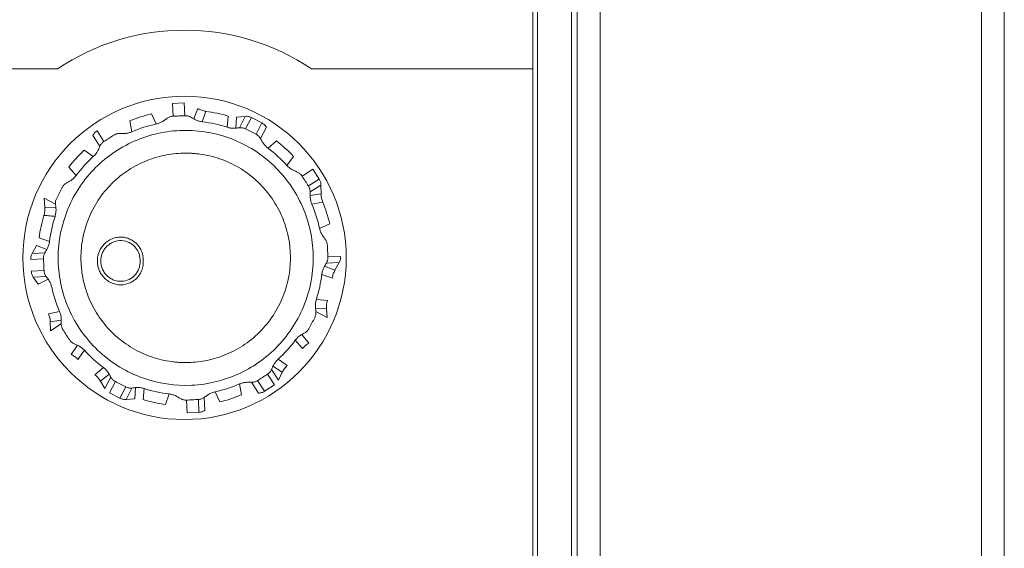
# Model space of a CAD drawing. Extents: x 11608 to 12028, y -1923 to -1626.
# Drawn here: x 11738 to 11747, y -1752 to -1748 of the extents above; entities that cross this region are included whole.
import ezdxf

# ---------------------------------------------------------------- set-up
doc = ezdxf.new("R2010")
doc.units = 0
doc.header["$MEASUREMENT"] = 0
doc.layers.get('0').update_dxf_attribs({"linetype": 'CONTINUOUS'})

msp = doc.modelspace()

# ---------------------------------------------------------------- linework, layer by layer
at = {"color": 7, "linetype": 'Continuous', "lineweight": 15}
for p, q in [((11746.3879, -1728.3555), (11746.3879, -1760.3555)), ((11746.5879, -1728.3555), (11746.5879, -1760.3555)), ((11743.0375, -1738.6562), (11743.0375, -1760.2651)), ((11742.4879, -1738.7655), (11742.4879, -1760.1655)), ((11742.7879, -1738.8655), (11742.7879, -1760.0655)), ((11742.4479, -1748.2055), (11742.4479, -1760.1255))]:
    msp.add_line(p, q, dxfattribs=at)
at = {"color": 144, "linetype": 'Continuous', "lineweight": 0}
msp.add_line((11742.8375, -1738.6562), (11742.8375, -1760.2651), dxfattribs=at)
at = {"linetype": 'Continuous', "lineweight": 15}
for p, q in [((11742.4479, -1740.2055), (11742.4479, -1748.2055)), ((11728.7279, -1748.2055), (11738.2723, -1748.2055)), ((11740.5034, -1748.2055), (11742.4479, -1748.2055)), ((11739.9215, -1748.6222), (11739.8699, -1748.7224)), ((11739.975, -1748.6329), (11739.9237, -1748.7325)), ((11740.5698, -1749.1735), (11740.4756, -1749.2341)), ((11740.5857, -1749.2258), (11740.4908, -1749.2867)), ((11740.4906, -1749.3182), (11740.5871, -1749.3032)), ((11740.6018, -1749.375), (11740.5057, -1749.3932)), ((11738.1605, -1749.419), (11738.258, -1749.4248)), ((11738.162, -1749.8202), (11738.0493, -1749.8256)), ((11740.6179, -1749.9379), (11740.7089, -1749.9731)), ((11740.7464, -1749.9054), (11740.6338, -1749.9107)), ((11738.1719, -1750.0283), (11738.0593, -1750.0336)), ((11740.6352, -1750.3119), (11740.5378, -1750.3062)), ((11738.3051, -1750.4127), (11738.2087, -1750.4278)), ((11740.2462, -1750.8708), (11740.1647, -1750.8171)), ((11738.7251, -1750.8858), (11738.6492, -1750.947)), ((11738.872, -1750.9985), (11738.8207, -1751.098)), ((11738.9259, -1751.0086), (11738.8742, -1751.1088)), ((11740.0293, -1750.9432), (11740.0898, -1751.0374)), ((11739.509, -1751.1096), (11739.5143, -1751.2215))]:
    msp.add_line(p, q, dxfattribs=at)
at = {"linetype": 'Continuous', "lineweight": 0}
for p, q in [((11739.3846, -1748.5046), (11739.2814, -1748.5095)), ((11739.2814, -1748.5095), (11739.2868, -1748.6214)), ((11739.3846, -1748.5046), (11739.39, -1748.6164)), ((11739.1398, -1748.6892), (11739.0988, -1748.6004)), ((11739.4703, -1748.6455), (11739.5055, -1748.5545)), ((11739.575, -1748.5776), (11739.5427, -1748.6699)), ((11738.9074, -1748.6616), (11738.9255, -1748.7577)), ((11739.7625, -1748.7177), (11739.7714, -1748.6203)), ((11739.8443, -1748.6281), (11739.8385, -1748.7256)), ((11739.9215, -1748.6222), (11739.8443, -1748.6281)), ((11740.0668, -1748.6803), (11739.975, -1748.6329)), ((11740.0668, -1748.6803), (11740.0155, -1748.7798)), ((11738.619, -1748.7494), (11738.6796, -1748.8436)), ((11740.1067, -1748.7176), (11740.055, -1748.8178)), ((11738.583, -1748.7903), (11738.6439, -1748.8851)), ((11740.1952, -1748.8387), (11740.1211, -1748.9025)), ((11738.5862, -1748.9758), (11738.5063, -1748.9194)), ((11740.2876, -1749.0538), (11740.344, -1748.9739)), ((11738.3711, -1749.0681), (11738.4349, -1749.1423)), ((11740.514, -1749.0867), (11740.4198, -1749.1472)), ((11740.5698, -1749.1735), (11740.514, -1749.0867)), ((11740.5871, -1749.3032), (11740.5857, -1749.2258)), ((11738.1545, -1749.3418), (11738.2548, -1749.3935)), ((11738.1545, -1749.3418), (11738.1605, -1749.419)), ((11740.5742, -1749.6074), (11740.663, -1749.5664)), ((11738.11, -1749.6883), (11738.2023, -1749.7206)), ((11738.0869, -1749.7579), (11738.0493, -1749.8256)), ((11738.1779, -1749.793), (11738.0869, -1749.7579)), ((11738.1488, -1749.8734), (11738.037, -1749.8787)), ((11740.7588, -1749.8522), (11740.6469, -1749.8576)), ((11738.1537, -1749.9766), (11738.0419, -1749.9819)), ((11740.7089, -1749.9731), (11740.7464, -1749.9054)), ((11738.0593, -1750.0336), (11738.1031, -1750.0975)), ((11738.1031, -1750.0975), (11738.1903, -1750.0538)), ((11740.6858, -1750.0427), (11740.5934, -1750.0103)), ((11740.5456, -1750.2301), (11740.643, -1750.2391)), ((11740.6412, -1750.3892), (11740.6352, -1750.3119)), ((11738.194, -1750.356), (11738.2901, -1750.3378)), ((11740.541, -1750.3375), (11740.6412, -1750.3892)), ((11738.2087, -1750.4278), (11738.2101, -1750.5052)), ((11738.3049, -1750.4442), (11738.2101, -1750.5052)), ((11740.4246, -1750.6629), (11740.3608, -1750.5887)), ((11740.4182, -1750.5382), (11740.4794, -1750.6142)), ((11738.3926, -1750.7138), (11738.4463, -1750.6323)), ((11738.5082, -1750.6772), (11738.4517, -1750.757)), ((11740.2095, -1750.7552), (11740.2894, -1750.8116)), ((11738.6005, -1750.8922), (11738.6746, -1750.8284)), ((11740.1518, -1750.8458), (11740.2128, -1750.9407)), ((11738.7407, -1750.9132), (11738.6891, -1751.0134)), ((11740.1162, -1750.8874), (11740.1767, -1750.9816)), ((11740.2128, -1750.9407), (11740.2462, -1750.8708)), ((11738.6492, -1750.947), (11738.6891, -1751.0134)), ((11738.7802, -1750.9512), (11738.7289, -1751.0507)), ((11738.9514, -1751.1028), (11738.9572, -1751.0054)), ((11739.0332, -1751.0132), (11739.0243, -1751.1106)), ((11739.8884, -1751.0694), (11739.8702, -1750.9733)), ((11739.9766, -1750.9584), (11740.0376, -1751.0533)), ((11740.0898, -1751.0374), (11740.1767, -1750.9816)), ((11738.7289, -1751.0507), (11738.8207, -1751.098)), ((11738.8742, -1751.1088), (11738.9514, -1751.1028)), ((11739.2207, -1751.1534), (11739.253, -1751.061)), ((11739.5607, -1751.0915), (11739.566, -1751.2041)), ((11739.656, -1751.0418), (11739.6969, -1751.1306)), ((11739.4058, -1751.1145), (11739.4111, -1751.2264)), ((11739.4111, -1751.2264), (11739.5143, -1751.2215))]:
    msp.add_line(p, q, dxfattribs=at)
at = {"color": 144, "linetype": 'Continuous', "lineweight": 0}
msp.add_circle((11739.3879, -1749.8655), 1.42, dxfattribs=at)
at = {"linetype": 'Continuous', "lineweight": 0}
for centre, radius, start, end in [((11739.3879, -1749.8655), 2, 56.09874, 123.90126), ((11739.3979, -1749.8655), 1.2043, 342.37429, 353.09165), ((11739.3979, -1749.8655), 1.2043, 192.37429, 203.09165), ((11739.3979, -1749.8655), 1.2043, 312.37429, 323.09165), ((11739.3979, -1749.8655), 1.2043, 222.37429, 233.09165)]:
    msp.add_arc(centre, radius, start, end, dxfattribs=at)
at = {"linetype": 'Continuous', "lineweight": 15}
for start, end in [(252.37429, 263.09165), (282.37429, 293.09165)]:
    msp.add_arc((11739.3979, -1749.8655), 1.2043, start, end, dxfattribs=at)
at = {"linetype": 'Continuous', "lineweight": 0}
msp.add_ellipse((11740.8349, -1750.2966), major_axis=(0.1999, -0.0119), ratio=0.998623, start_param=2.909628, end_param=3.278127, dxfattribs=at)
for points in [[(11738.9074, -1748.6616), (11738.9695, -1748.6363), (11739.0335, -1748.6158), (11739.0988, -1748.6004)], [(11739.575, -1748.5776), (11739.6415, -1748.5868), (11739.7072, -1748.601), (11739.7714, -1748.6203)], [(11739.2095, -1748.6579), (11739.2179, -1748.6517), (11739.2265, -1748.6456), (11739.2351, -1748.6395)], [(11739.4431, -1748.6296), (11739.4523, -1748.6348), (11739.4614, -1748.6401), (11739.4703, -1748.6455)], [(11738.8191, -1748.7725), (11738.8297, -1748.7724), (11738.8402, -1748.7725), (11738.8506, -1748.7727)], [(11740.055, -1748.8178), (11740.0604, -1748.8269), (11740.0656, -1748.836), (11740.0706, -1748.8452)], [(11740.1952, -1748.8387), (11740.2482, -1748.8799), (11740.298, -1748.9251), (11740.344, -1748.9739)], [(11738.3711, -1749.0681), (11738.4123, -1749.0152), (11738.4575, -1748.9654), (11738.5063, -1748.9194)], [(11738.631, -1748.9139), (11738.6352, -1748.9043), (11738.6395, -1748.8947), (11738.6439, -1748.8851)], [(11740.1211, -1748.9025), (11740.1811, -1748.9476), (11740.237, -1748.9983), (11740.2876, -1749.0538)], [(11740.3495, -1749.0986), (11740.3591, -1749.1028), (11740.3687, -1749.1071), (11740.3782, -1749.1115)], [(11738.3502, -1749.2083), (11738.3593, -1749.203), (11738.3684, -1749.1978), (11738.3776, -1749.1927)], [(11740.6018, -1749.375), (11740.6271, -1749.4371), (11740.6476, -1749.5011), (11740.663, -1749.5664)], [(11738.11, -1749.6883), (11738.1191, -1749.6219), (11738.1334, -1749.5562), (11738.1527, -1749.4919)], [(11740.6054, -1749.6772), (11740.6116, -1749.6855), (11740.6178, -1749.6941), (11740.6239, -1749.7027)], [(11740.4456, -1750.5226), (11740.4365, -1750.528), (11740.4273, -1750.5332), (11740.4182, -1750.5382)], [(11738.4463, -1750.6324), (11738.4367, -1750.6282), (11738.4271, -1750.6239), (11738.4175, -1750.6194)], [(11739.9766, -1750.9584), (11739.9661, -1750.9585), (11739.9556, -1750.9585), (11739.9451, -1750.9582)], [(11739.2207, -1751.1534), (11739.1543, -1751.1442), (11739.0885, -1751.1299), (11739.0243, -1751.1106)], [(11739.3526, -1751.1014), (11739.3434, -1751.0962), (11739.3344, -1751.0909), (11739.3254, -1751.0855)], [(11739.5862, -1751.073), (11739.5778, -1751.0793), (11739.5693, -1751.0854), (11739.5607, -1751.0915)], [(11739.8884, -1751.0694), (11739.8263, -1751.0947), (11739.7622, -1751.1152), (11739.6969, -1751.1306)]]:
    msp.add_open_spline(points, degree=3, dxfattribs=at)
for points, knots in [([(11739.5055, -1748.5545), (11739.5109, -1748.5573), (11739.5218, -1748.563), (11739.5391, -1748.5695), (11739.5568, -1748.5746), (11739.569, -1748.5766), (11739.575, -1748.5776)], [0, 0, 0, 0, 0.2497277, 0.499633, 0.7497219, 1, 1, 1, 1]), ([(11739.1398, -1748.6892), (11739.1448, -1748.6879), (11739.1549, -1748.6855), (11739.1694, -1748.6803), (11739.1834, -1748.6741), (11739.197, -1748.6666), (11739.2053, -1748.6609), (11739.2095, -1748.6579)], [0, 0, 0, 0, 0.194958, 0.388944, 0.585549, 0.788198, 1, 1, 1, 1]), ([(11739.2351, -1748.6395), (11739.239, -1748.6369), (11739.2465, -1748.6319), (11739.2594, -1748.6263), (11739.2729, -1748.6225), (11739.2821, -1748.6217), (11739.2868, -1748.6214)], [0, 0, 0, 0, 0.265714, 0.515772, 0.757766, 1, 1, 1, 1]), ([(11739.39, -1748.6164), (11739.3937, -1748.6164), (11739.4011, -1748.6162), (11739.4122, -1748.6177), (11739.4229, -1748.6203), (11739.4334, -1748.6243), (11739.4398, -1748.6278), (11739.4431, -1748.6296)], [0, 0, 0, 0, 0.194087, 0.386945, 0.582868, 0.785979, 1, 1, 1, 1]), ([(11739.975, -1748.6329), (11739.9709, -1748.631), (11739.9627, -1748.6272), (11739.9494, -1748.6236), (11739.9356, -1748.6216), (11739.9262, -1748.622), (11739.9215, -1748.6222)], [0, 0, 0, 0, 0.245045, 0.493383, 0.745029, 1, 1, 1, 1]), ([(11740.1067, -1748.7176), (11740.1041, -1748.7136), (11740.099, -1748.7058), (11740.0893, -1748.6957), (11740.0787, -1748.687), (11740.0708, -1748.6825), (11740.0668, -1748.6803)], [0, 0, 0, 0, 0.254971, 0.506617, 0.754955, 1, 1, 1, 1]), ([(11738.619, -1748.7494), (11738.6153, -1748.752), (11738.6079, -1748.7572), (11738.5981, -1748.7669), (11738.5895, -1748.7779), (11738.5852, -1748.7861), (11738.583, -1748.7903)], [0, 0, 0, 0, 0.245045, 0.493383, 0.745029, 1, 1, 1, 1]), ([(11738.7665, -1748.7877), (11738.7697, -1748.7858), (11738.776, -1748.782), (11738.7863, -1748.7777), (11738.797, -1748.7746), (11738.8081, -1748.7728), (11738.8154, -1748.7726), (11738.8191, -1748.7725)], [0, 0, 0, 0, 0.194087, 0.386945, 0.582868, 0.785979, 1, 1, 1, 1]), ([(11738.8506, -1748.7727), (11738.8558, -1748.7726), (11738.8659, -1748.7725), (11738.8813, -1748.7707), (11738.8963, -1748.7677), (11738.9112, -1748.7634), (11738.9207, -1748.7596), (11738.9255, -1748.7577)], [0, 0, 0, 0, 0.211859, 0.414535, 0.611137, 0.805093, 1, 1, 1, 1]), ([(11739.7625, -1748.7177), (11739.7675, -1748.7192), (11739.7774, -1748.7221), (11739.7926, -1748.7249), (11739.8079, -1748.7264), (11739.8233, -1748.7268), (11739.8334, -1748.726), (11739.8385, -1748.7256)], [0, 0, 0, 0, 0.194958, 0.3889438, 0.5855488, 0.7881983, 1, 1, 1, 1]), ([(11738.6796, -1748.8436), (11738.6941, -1748.8343), (11738.7231, -1748.8157), (11738.752, -1748.7971), (11738.7665, -1748.7877)], [0, 0, 0, 0, 0.5, 1, 1, 1, 1]), ([(11740.0706, -1748.8452), (11740.0733, -1748.8496), (11740.0785, -1748.8583), (11740.0877, -1748.8707), (11740.0978, -1748.8822), (11740.1089, -1748.8929), (11740.117, -1748.8993), (11740.1211, -1748.9025)], [0, 0, 0, 0, 0.211859, 0.414535, 0.611137, 0.805093, 1, 1, 1, 1]), ([(11738.5862, -1748.9758), (11738.59, -1748.9722), (11738.5974, -1748.9651), (11738.6074, -1748.9533), (11738.6164, -1748.9409), (11738.6244, -1748.9277), (11738.6288, -1748.9186), (11738.631, -1748.9139)], [0, 0, 0, 0, 0.194958, 0.388944, 0.585549, 0.788198, 1, 1, 1, 1]), ([(11740.2876, -1749.0538), (11740.2911, -1749.0576), (11740.2983, -1749.065), (11740.31, -1749.075), (11740.3224, -1749.084), (11740.3357, -1749.0921), (11740.3448, -1749.0964), (11740.3495, -1749.0986)], [0, 0, 0, 0, 0.194959, 0.388946, 0.585551, 0.788199, 1, 1, 1, 1]), ([(11740.3782, -1749.1115), (11740.3824, -1749.1136), (11740.3905, -1749.1176), (11740.4018, -1749.126), (11740.4118, -1749.1358), (11740.4171, -1749.1434), (11740.4198, -1749.1472)], [0, 0, 0, 0, 0.265714, 0.515772, 0.757766, 1, 1, 1, 1]), ([(11738.3122, -1749.2478), (11738.314, -1749.2446), (11738.3176, -1749.2381), (11738.3244, -1749.2292), (11738.3321, -1749.2212), (11738.3407, -1749.2141), (11738.347, -1749.2103), (11738.3502, -1749.2083)], [0, 0, 0, 0, 0.194087, 0.386945, 0.582868, 0.785979, 1, 1, 1, 1]), ([(11738.3776, -1749.1927), (11738.382, -1749.1901), (11738.3907, -1749.1849), (11738.4031, -1749.1757), (11738.4146, -1749.1655), (11738.4253, -1749.1544), (11738.4317, -1749.1463), (11738.4349, -1749.1423)], [0, 0, 0, 0, 0.211859, 0.414535, 0.611137, 0.805093, 1, 1, 1, 1]), ([(11740.5857, -1749.2258), (11740.5856, -1749.2248), (11740.5854, -1749.215), (11740.5823, -1749.1965), (11740.5739, -1749.1811), (11740.5698, -1749.1735)], [0, 0, 0, 0, 0.0540779, 0.5317691, 1, 1, 1, 1]), ([(11738.2649, -1749.3396), (11738.2728, -1749.3243), (11738.2886, -1749.2938), (11738.3043, -1749.2631), (11738.3122, -1749.2478)], [0, 0, 0, 0, 0.5, 1, 1, 1, 1]), ([(11738.2548, -1749.3935), (11738.2545, -1749.3888), (11738.2539, -1749.3798), (11738.2555, -1749.3658), (11738.259, -1749.3523), (11738.2629, -1749.3438), (11738.2649, -1749.3396)], [0, 0, 0, 0, 0.265714, 0.515772, 0.757766, 1, 1, 1, 1]), ([(11740.587, -1749.3032), (11740.5871, -1749.3052), (11740.5875, -1749.3184), (11740.5905, -1749.3429), (11740.598, -1749.3643), (11740.6018, -1749.375)], [0, 0, 0, 0, 0.080129, 0.539386, 1, 1, 1, 1]), ([(11738.1527, -1749.4919), (11738.1543, -1749.486), (11738.1575, -1749.4741), (11738.1609, -1749.4517), (11738.1615, -1749.4332), (11738.1607, -1749.421), (11738.1606, -1749.419)], [0, 0, 0, 0, 0.249723, 0.500501, 0.919954, 1, 1, 1, 1]), ([(11740.5742, -1749.6074), (11740.5754, -1749.6124), (11740.5779, -1749.6225), (11740.583, -1749.637), (11740.5893, -1749.651), (11740.5968, -1749.6646), (11740.6025, -1749.6729), (11740.6054, -1749.6772)], [0, 0, 0, 0, 0.194958, 0.388944, 0.585549, 0.788198, 1, 1, 1, 1]), ([(11738.1779, -1749.793), (11738.1804, -1749.7885), (11738.1853, -1749.7797), (11738.1914, -1749.7655), (11738.1963, -1749.7509), (11738.2001, -1749.736), (11738.2016, -1749.7258), (11738.2023, -1749.7206)], [0, 0, 0, 0, 0.2118592, 0.414535, 0.6111368, 0.8050931, 1, 1, 1, 1]), ([(11739.0257, -1749.8832), (11739.0252, -1749.8759), (11739.0242, -1749.8616), (11739.0205, -1749.8407), (11739.0151, -1749.8207), (11739.0079, -1749.8018), (11738.999, -1749.7839), (11738.9883, -1749.7671), (11738.9735, -1749.7481), (11738.9533, -1749.7283), (11738.9246, -1749.7082), (11738.8902, -1749.6924), (11738.8495, -1749.6833), (11738.8063, -1749.6827), (11738.7628, -1749.6922), (11738.722, -1749.7107), (11738.6862, -1749.7381), (11738.6568, -1749.7726), (11738.6379, -1749.8085), (11738.6272, -1749.8421), (11738.6219, -1749.8721), (11738.6221, -1749.8924), (11738.6222, -1749.9025)], [0, 0, 0, 0, 0.033728, 0.066258, 0.097856, 0.128809, 0.159422, 0.19001, 0.220889, 0.27063, 0.320472, 0.382888, 0.44554, 0.514026, 0.58275, 0.651823, 0.721063, 0.790643, 0.860344, 0.907034, 0.953259, 1, 1, 1, 1]), ([(11738.9982, -1749.8846), (11738.9977, -1749.8788), (11738.9968, -1749.8669), (11738.9925, -1749.8437), (11738.9812, -1749.8094), (11738.9621, -1749.7796), (11738.9301, -1749.7468), (11738.8858, -1749.7195), (11738.8167, -1749.7095), (11738.76, -1749.7246), (11738.7211, -1749.7489), (11738.6957, -1749.7727), (11738.6755, -1749.801), (11738.6611, -1749.8328), (11738.6526, -1749.8666), (11738.6524, -1749.8896), (11738.6523, -1749.9011)], [0, 0, 0, 0, 0.031059, 0.064519, 0.127609, 0.22552, 0.252405, 0.376515, 0.500676, 0.624956, 0.688245, 0.749945, 0.813077, 0.875895, 0.938249, 1, 1, 1, 1]), ([(11740.6239, -1749.7027), (11740.6264, -1749.7066), (11740.6315, -1749.7141), (11740.637, -1749.727), (11740.6408, -1749.7405), (11740.6416, -1749.7498), (11740.642, -1749.7544)], [0, 0, 0, 0, 0.265714, 0.515772, 0.757766, 1, 1, 1, 1]), ([(11740.642, -1749.7544), (11740.6424, -1749.763), (11740.6432, -1749.7802), (11740.644, -1749.7974), (11740.6444, -1749.806)], [0, 0, 0, 0, 0.500164, 1, 1, 1, 1]), ([(11740.6444, -1749.806), (11740.6448, -1749.8146), (11740.6456, -1749.8318), (11740.6465, -1749.849), (11740.6469, -1749.8576)], [0, 0, 0, 0, 0.499836, 1, 1, 1, 1]), ([(11738.0493, -1749.8256), (11738.0472, -1749.8298), (11738.043, -1749.8382), (11738.0391, -1749.8515), (11738.0368, -1749.8651), (11738.0369, -1749.8742), (11738.037, -1749.8787)], [0, 0, 0, 0, 0.254971, 0.506617, 0.754955, 1, 1, 1, 1]), ([(11738.1513, -1749.925), (11738.1509, -1749.9164), (11738.1501, -1749.8992), (11738.1492, -1749.882), (11738.1488, -1749.8734)], [0, 0, 0, 0, 0.499836, 1, 1, 1, 1]), ([(11738.6222, -1749.9025), (11738.6226, -1749.9086), (11738.6235, -1749.9208), (11738.6267, -1749.9387), (11738.6314, -1749.9562), (11738.6376, -1749.9733), (11738.6491, -1749.998), (11738.6691, -1750.0286), (11738.7017, -1750.0602), (11738.7401, -1750.084), (11738.7825, -1750.0986), (11738.8268, -1750.1038), (11738.8697, -1750.099), (11738.9094, -1750.0859), (11738.942, -1750.0669), (11738.9687, -1750.0441), (11738.9925, -1750.0157), (11739.0127, -1749.9788), (11739.0256, -1749.9323), (11739.0257, -1749.8999), (11739.0257, -1749.8832)], [0, 0, 0, 0, 0.028201, 0.056077, 0.08384, 0.111702, 0.139876, 0.209659, 0.279359, 0.348714, 0.417948, 0.486735, 0.555315, 0.617912, 0.68031, 0.730204, 0.78003, 0.85136, 0.923413, 1, 1, 1, 1]), ([(11738.6523, -1749.9011), (11738.6528, -1749.9076), (11738.6538, -1749.9206), (11738.6581, -1749.9399), (11738.6642, -1749.9587), (11738.6725, -1749.9768), (11738.6827, -1749.9939), (11738.6947, -1750.0099), (11738.7117, -1750.0278), (11738.7353, -1750.046), (11738.7764, -1750.0665), (11738.8342, -1750.0761), (11738.9021, -1750.0595), (11738.9489, -1750.0242), (11738.9757, -1749.9866), (11738.9898, -1749.9547), (11738.9964, -1749.9258), (11738.9984, -1749.9023), (11738.9983, -1749.8903), (11738.9982, -1749.8846)], [0, 0, 0, 0, 0.0352253, 0.0706653, 0.1062964, 0.1420925, 0.1780264, 0.2140701, 0.2501962, 0.311872, 0.3751274, 0.4993792, 0.6234952, 0.7475436, 0.8099329, 0.872471, 0.9355221, 0.9689521, 1, 1, 1, 1]), ([(11740.7464, -1749.9054), (11740.7485, -1749.9012), (11740.7527, -1749.8928), (11740.7566, -1749.8794), (11740.7589, -1749.8658), (11740.7588, -1749.8567), (11740.7588, -1749.8522)], [0, 0, 0, 0, 0.254971, 0.506617, 0.754955, 1, 1, 1, 1]), ([(11738.0419, -1749.9819), (11738.0423, -1749.9864), (11738.0431, -1749.9955), (11738.0466, -1750.0088), (11738.0518, -1750.0217), (11738.0568, -1750.0297), (11738.0593, -1750.0336)], [0, 0, 0, 0, 0.245045, 0.493383, 0.745029, 1, 1, 1, 1]), ([(11738.1537, -1749.9766), (11738.1533, -1749.968), (11738.1526, -1749.9508), (11738.1518, -1749.9336), (11738.1513, -1749.925)], [0, 0, 0, 0, 0.500164, 1, 1, 1, 1]), ([(11740.7089, -1749.9731), (11740.706, -1749.9786), (11740.7004, -1749.9895), (11740.6939, -1750.0067), (11740.6887, -1750.0244), (11740.6868, -1750.0366), (11740.6858, -1750.0427)], [0, 0, 0, 0, 0.249728, 0.499633, 0.749722, 1, 1, 1, 1]), ([(11738.2216, -1750.1236), (11738.2203, -1750.1185), (11738.2179, -1750.1085), (11738.2127, -1750.094), (11738.2064, -1750.08), (11738.199, -1750.0664), (11738.1933, -1750.0581), (11738.1903, -1750.0538)], [0, 0, 0, 0, 0.194958, 0.388944, 0.585549, 0.788198, 1, 1, 1, 1]), ([(11738.2087, -1750.4278), (11738.2084, -1750.4216), (11738.2079, -1750.4094), (11738.2049, -1750.3912), (11738.2005, -1750.3733), (11738.1961, -1750.3617), (11738.194, -1750.356)], [0, 0, 0, 0, 0.2497277, 0.499633, 0.7497219, 1, 1, 1, 1]), ([(11740.5309, -1750.3913), (11740.523, -1750.4066), (11740.5071, -1750.4372), (11740.4914, -1750.4678), (11740.4836, -1750.4832)], [0, 0, 0, 0, 0.5, 1, 1, 1, 1]), ([(11740.541, -1750.3375), (11740.5413, -1750.3422), (11740.5419, -1750.3512), (11740.5403, -1750.3651), (11740.5368, -1750.3787), (11740.5328, -1750.3871), (11740.5309, -1750.3913)], [0, 0, 0, 0, 0.265714, 0.515772, 0.757766, 1, 1, 1, 1]), ([(11738.3201, -1750.4969), (11738.3182, -1750.4937), (11738.3144, -1750.4873), (11738.3101, -1750.477), (11738.307, -1750.4664), (11738.3052, -1750.4553), (11738.305, -1750.448), (11738.3049, -1750.4442)], [0, 0, 0, 0, 0.194087, 0.386945, 0.582868, 0.785979, 1, 1, 1, 1]), ([(11738.376, -1750.5838), (11738.3667, -1750.5693), (11738.3481, -1750.5403), (11738.3295, -1750.5113), (11738.3201, -1750.4969)], [0, 0, 0, 0, 0.5, 1, 1, 1, 1]), ([(11740.4836, -1750.4832), (11740.4817, -1750.4864), (11740.4781, -1750.4929), (11740.4714, -1750.5018), (11740.4637, -1750.5098), (11740.455, -1750.5169), (11740.4488, -1750.5207), (11740.4456, -1750.5226)], [0, 0, 0, 0, 0.194087, 0.386945, 0.582868, 0.785979, 1, 1, 1, 1]), ([(11738.4175, -1750.6194), (11738.4133, -1750.6174), (11738.4052, -1750.6134), (11738.394, -1750.605), (11738.384, -1750.5952), (11738.3786, -1750.5876), (11738.376, -1750.5838)], [0, 0, 0, 0, 0.265714, 0.515772, 0.757766, 1, 1, 1, 1]), ([(11740.4794, -1750.6142), (11740.4742, -1750.6175), (11740.4639, -1750.6241), (11740.4496, -1750.6358), (11740.4363, -1750.6486), (11740.4285, -1750.6581), (11740.4246, -1750.6629)], [0, 0, 0, 0, 0.249728, 0.499633, 0.749722, 1, 1, 1, 1]), ([(11738.4517, -1750.757), (11738.4474, -1750.7527), (11738.4388, -1750.744), (11738.4243, -1750.7325), (11738.409, -1750.7222), (11738.398, -1750.7166), (11738.3926, -1750.7138)], [0, 0, 0, 0, 0.24938, 0.49917, 0.749374, 1, 1, 1, 1]), ([(11740.1518, -1750.8458), (11740.1498, -1750.85), (11740.1458, -1750.8581), (11740.1374, -1750.8694), (11740.1276, -1750.8794), (11740.12, -1750.8847), (11740.1162, -1750.8874)], [0, 0, 0, 0, 0.265714, 0.515772, 0.757766, 1, 1, 1, 1]), ([(11740.2894, -1750.8116), (11740.2851, -1750.8159), (11740.2764, -1750.8246), (11740.2649, -1750.839), (11740.2546, -1750.8544), (11740.249, -1750.8653), (11740.2462, -1750.8708)], [0, 0, 0, 0, 0.24938, 0.49917, 0.749374, 1, 1, 1, 1]), ([(11738.6492, -1750.947), (11738.6459, -1750.9419), (11738.6393, -1750.9315), (11738.6276, -1750.9172), (11738.6148, -1750.9039), (11738.6053, -1750.8961), (11738.6005, -1750.8922)], [0, 0, 0, 0, 0.249728, 0.499633, 0.749722, 1, 1, 1, 1]), ([(11738.7802, -1750.9512), (11738.7769, -1750.9494), (11738.7704, -1750.9458), (11738.7616, -1750.939), (11738.7536, -1750.9313), (11738.7465, -1750.9226), (11738.7427, -1750.9164), (11738.7407, -1750.9132)], [0, 0, 0, 0, 0.194087, 0.386945, 0.582868, 0.785979, 1, 1, 1, 1]), ([(11739.0332, -1751.0132), (11739.0282, -1751.0118), (11739.0183, -1751.0089), (11739.0032, -1751.0061), (11738.9879, -1751.0045), (11738.9724, -1751.0042), (11738.9624, -1751.005), (11738.9572, -1751.0054)], [0, 0, 0, 0, 0.194958, 0.388944, 0.585549, 0.788198, 1, 1, 1, 1]), ([(11739.9451, -1750.9582), (11739.94, -1750.9583), (11739.9299, -1750.9585), (11739.9145, -1750.9603), (11739.8994, -1750.9633), (11739.8846, -1750.9675), (11739.875, -1750.9714), (11739.8702, -1750.9733)], [0, 0, 0, 0, 0.211802, 0.414451, 0.611056, 0.805042, 1, 1, 1, 1]), ([(11738.8207, -1751.098), (11738.8249, -1751.1), (11738.8333, -1751.1039), (11738.8502, -1751.1084), (11738.864, -1751.1095), (11738.8732, -1751.1089), (11738.8742, -1751.1088)], [0, 0, 0, 0, 0.251836, 0.500364, 0.945986, 1, 1, 1, 1]), ([(11739.3254, -1751.0855), (11739.3209, -1751.083), (11739.3121, -1751.078), (11739.2979, -1751.0719), (11739.2833, -1751.067), (11739.2684, -1751.0633), (11739.2581, -1751.0618), (11739.253, -1751.061)], [0, 0, 0, 0, 0.211802, 0.414451, 0.611056, 0.805042, 1, 1, 1, 1]), ([(11739.4058, -1751.1145), (11739.4021, -1751.1146), (11739.3946, -1751.1147), (11739.3836, -1751.1133), (11739.3728, -1751.1106), (11739.3623, -1751.1067), (11739.3559, -1751.1032), (11739.3526, -1751.1014)], [0, 0, 0, 0, 0.194087, 0.386945, 0.582868, 0.785979, 1, 1, 1, 1]), ([(11739.656, -1751.0418), (11739.6509, -1751.043), (11739.6409, -1751.0455), (11739.6263, -1751.0506), (11739.6123, -1751.0569), (11739.5988, -1751.0644), (11739.5905, -1751.0701), (11739.5862, -1751.073)], [0, 0, 0, 0, 0.194958, 0.388944, 0.585549, 0.788198, 1, 1, 1, 1]), ([(11740.0376, -1751.0533), (11740.0423, -1751.053), (11740.0516, -1751.0525), (11740.0652, -1751.0492), (11740.0781, -1751.0444), (11740.0859, -1751.0397), (11740.0898, -1751.0374)], [0, 0, 0, 0, 0.254971, 0.506617, 0.754955, 1, 1, 1, 1]), ([(11739.5143, -1751.2215), (11739.5188, -1751.2211), (11739.5279, -1751.2203), (11739.5412, -1751.2167), (11739.5541, -1751.2115), (11739.562, -1751.2066), (11739.566, -1751.2041)], [0, 0, 0, 0, 0.2450453, 0.493383, 0.7450294, 1, 1, 1, 1])]:
    msp.add_open_spline(points, degree=3, knots=knots, dxfattribs=at)
at = {"linetype": 'Continuous', "lineweight": 15}
for points in [[(11738.9255, -1748.7577), (11738.9946, -1748.7282), (11739.0665, -1748.7053), (11739.1398, -1748.6892)], [(11739.5427, -1748.6699), (11739.6173, -1748.679), (11739.691, -1748.695), (11739.7625, -1748.7177)], [(11739.8385, -1748.7256), (11739.8489, -1748.7244), (11739.8594, -1748.7233), (11739.8699, -1748.7224)], [(11738.4349, -1749.1423), (11738.48, -1749.0822), (11738.5307, -1749.0264), (11738.5862, -1748.9758)], [(11740.4908, -1749.2867), (11740.4909, -1749.2973), (11740.4908, -1749.3078), (11740.4906, -1749.3182)], [(11738.258, -1749.4248), (11738.2567, -1749.4144), (11738.2557, -1749.404), (11738.2548, -1749.3935)], [(11740.5057, -1749.3932), (11740.5351, -1749.4622), (11740.5581, -1749.5341), (11740.5742, -1749.6074)], [(11738.2023, -1749.7206), (11738.2113, -1749.6461), (11738.2274, -1749.5724), (11738.2501, -1749.5008)], [(11738.162, -1749.8202), (11738.1672, -1749.811), (11738.1725, -1749.802), (11738.1779, -1749.793)], [(11740.6338, -1749.9107), (11740.6286, -1749.9199), (11740.6233, -1749.929), (11740.6179, -1749.9379)], [(11738.1903, -1750.0538), (11738.1841, -1750.0454), (11738.178, -1750.0369), (11738.1719, -1750.0283)], [(11740.5378, -1750.3062), (11740.539, -1750.3165), (11740.5401, -1750.327), (11740.541, -1750.3375)], [(11738.3049, -1750.4442), (11738.3048, -1750.4337), (11738.3049, -1750.4232), (11738.3051, -1750.4127)], [(11740.1647, -1750.8171), (11740.1606, -1750.8267), (11740.1563, -1750.8363), (11740.1518, -1750.8458)], [(11738.7407, -1750.9132), (11738.7354, -1750.9041), (11738.7302, -1750.895), (11738.7251, -1750.8858)], [(11738.9572, -1751.0054), (11738.9468, -1751.0066), (11738.9364, -1751.0077), (11738.9259, -1751.0086)]]:
    msp.add_open_spline(points, degree=3, dxfattribs=at)
for points, knots in [([(11739.2868, -1748.6214), (11739.304, -1748.6206), (11739.3384, -1748.619), (11739.3728, -1748.6173), (11739.39, -1748.6164)], [0, 0, 0, 0, 0.499997, 1, 1, 1, 1]), ([(11739.4703, -1748.6455), (11739.4748, -1748.648), (11739.4837, -1748.6529), (11739.4979, -1748.659), (11739.5124, -1748.664), (11739.5274, -1748.6677), (11739.5376, -1748.6692), (11739.5427, -1748.6699)], [0, 0, 0, 0, 0.2118592, 0.414535, 0.6111368, 0.8050931, 1, 1, 1, 1]), ([(11739.8699, -1748.7224), (11739.8746, -1748.7221), (11739.8836, -1748.7215), (11739.8975, -1748.7231), (11739.9111, -1748.7266), (11739.9195, -1748.7305), (11739.9237, -1748.7325)], [0, 0, 0, 0, 0.265714, 0.515772, 0.757766, 1, 1, 1, 1]), ([(11739.9237, -1748.7325), (11739.939, -1748.7404), (11739.9696, -1748.7562), (11740.0002, -1748.772), (11740.0155, -1748.7798)], [0, 0, 0, 0, 0.5, 1, 1, 1, 1]), ([(11738.6439, -1748.8851), (11738.646, -1748.881), (11738.65, -1748.8728), (11738.6584, -1748.8616), (11738.6681, -1748.8516), (11738.6758, -1748.8462), (11738.6796, -1748.8436)], [0, 0, 0, 0, 0.2657138, 0.5157717, 0.7577664, 1, 1, 1, 1]), ([(11740.0155, -1748.7798), (11740.0188, -1748.7816), (11740.0253, -1748.7852), (11740.0342, -1748.792), (11740.0421, -1748.7997), (11740.0493, -1748.8083), (11740.0531, -1748.8146), (11740.055, -1748.8178)], [0, 0, 0, 0, 0.194087, 0.386945, 0.582868, 0.785979, 1, 1, 1, 1]), ([(11740.4198, -1749.1472), (11740.4291, -1749.1617), (11740.4476, -1749.1907), (11740.4663, -1749.2196), (11740.4756, -1749.2341)], [0, 0, 0, 0, 0.5, 1, 1, 1, 1]), ([(11740.4756, -1749.2341), (11740.4776, -1749.2373), (11740.4814, -1749.2437), (11740.4857, -1749.254), (11740.4887, -1749.2646), (11740.4906, -1749.2757), (11740.4907, -1749.283), (11740.4908, -1749.2867)], [0, 0, 0, 0, 0.194087, 0.386945, 0.582868, 0.785979, 1, 1, 1, 1]), ([(11740.4906, -1749.3182), (11740.4907, -1749.3234), (11740.4909, -1749.3335), (11740.4927, -1749.3489), (11740.4957, -1749.3639), (11740.4999, -1749.3788), (11740.5038, -1749.3883), (11740.5057, -1749.3932)], [0, 0, 0, 0, 0.2118592, 0.414535, 0.6111368, 0.8050931, 1, 1, 1, 1]), ([(11738.2501, -1749.5008), (11738.2516, -1749.4959), (11738.2545, -1749.4859), (11738.2573, -1749.4708), (11738.2588, -1749.4555), (11738.2592, -1749.44), (11738.2584, -1749.43), (11738.258, -1749.4248)], [0, 0, 0, 0, 0.194968, 0.388956, 0.585558, 0.788202, 1, 1, 1, 1]), ([(11738.1527, -1749.4919), (11738.1709, -1749.4935), (11738.2034, -1749.4964), (11738.2359, -1749.4995), (11738.2501, -1749.5008)], [0, 0, 0, 0, 0.561675, 1, 1, 1, 1]), ([(11738.2791, -1749.9189), (11738.2861, -1750.0653), (11738.3222, -1750.2103), (11738.4472, -1750.4756), (11738.5361, -1750.5957), (11738.7531, -1750.7929), (11738.8811, -1750.8699), (11739.1571, -1750.9691), (11739.3048, -1750.9912), (11739.5977, -1750.9772), (11739.7427, -1750.9411), (11740.0079, -1750.8161), (11740.1281, -1750.7273), (11740.3253, -1750.5103), (11740.4023, -1750.3822), (11740.5015, -1750.1063), (11740.5236, -1749.9585), (11740.5166, -1749.8121)], [0, 0, 0, 0, 0.125, 0.125, 0.25, 0.25, 0.375, 0.375, 0.5, 0.5, 0.625, 0.625, 0.75, 0.75, 0.875, 0.875, 1, 1, 1, 1]), ([(11738.1488, -1749.8734), (11738.1487, -1749.8697), (11738.1486, -1749.8623), (11738.1501, -1749.8512), (11738.1527, -1749.8404), (11738.1567, -1749.8299), (11738.1602, -1749.8235), (11738.162, -1749.8202)], [0, 0, 0, 0, 0.194087, 0.386945, 0.582868, 0.785979, 1, 1, 1, 1]), ([(11740.6469, -1749.8576), (11740.647, -1749.8613), (11740.6471, -1749.8687), (11740.6457, -1749.8798), (11740.643, -1749.8905), (11740.6391, -1749.901), (11740.6356, -1749.9075), (11740.6338, -1749.9107)], [0, 0, 0, 0, 0.194087, 0.386945, 0.582868, 0.785979, 1, 1, 1, 1]), ([(11738.1719, -1750.0283), (11738.1693, -1750.0244), (11738.1643, -1750.0169), (11738.1587, -1750.004), (11738.1549, -1749.9905), (11738.1541, -1749.9812), (11738.1537, -1749.9766)], [0, 0, 0, 0, 0.265714, 0.515772, 0.757766, 1, 1, 1, 1]), ([(11740.6179, -1749.9379), (11740.6153, -1749.9425), (11740.6104, -1749.9513), (11740.6043, -1749.9655), (11740.5994, -1749.98), (11740.5956, -1749.995), (11740.5942, -1750.0052), (11740.5934, -1750.0103)], [0, 0, 0, 0, 0.211802, 0.414451, 0.611056, 0.805042, 1, 1, 1, 1]), ([(11740.5456, -1750.2301), (11740.5442, -1750.2351), (11740.5413, -1750.245), (11740.5385, -1750.2602), (11740.5369, -1750.2755), (11740.5366, -1750.2909), (11740.5374, -1750.301), (11740.5378, -1750.3062)], [0, 0, 0, 0, 0.194958, 0.388944, 0.585549, 0.788198, 1, 1, 1, 1]), ([(11738.3051, -1750.4127), (11738.305, -1750.4076), (11738.3049, -1750.3975), (11738.3031, -1750.3821), (11738.3001, -1750.3671), (11738.2958, -1750.3522), (11738.292, -1750.3426), (11738.2901, -1750.3378)], [0, 0, 0, 0, 0.211802, 0.414451, 0.611056, 0.805042, 1, 1, 1, 1]), ([(11740.4182, -1750.5382), (11740.4138, -1750.5409), (11740.4051, -1750.5461), (11740.3927, -1750.5553), (11740.3812, -1750.5654), (11740.3704, -1750.5765), (11740.364, -1750.5846), (11740.3608, -1750.5887)], [0, 0, 0, 0, 0.2118016, 0.414451, 0.6110559, 0.8050417, 1, 1, 1, 1]), ([(11738.5082, -1750.6771), (11738.5046, -1750.6734), (11738.4975, -1750.6659), (11738.4857, -1750.6559), (11738.4733, -1750.6469), (11738.4601, -1750.6389), (11738.4509, -1750.6346), (11738.4463, -1750.6324)], [0, 0, 0, 0, 0.194959, 0.388946, 0.585551, 0.788199, 1, 1, 1, 1]), ([(11740.2095, -1750.7552), (11740.2058, -1750.7587), (11740.1983, -1750.7659), (11740.1883, -1750.7776), (11740.1793, -1750.7901), (11740.1713, -1750.8033), (11740.167, -1750.8124), (11740.1647, -1750.8171)], [0, 0, 0, 0, 0.194958, 0.3889438, 0.5855488, 0.7881983, 1, 1, 1, 1]), ([(11738.7251, -1750.8858), (11738.7225, -1750.8814), (11738.7173, -1750.8727), (11738.708, -1750.8603), (11738.6979, -1750.8488), (11738.6868, -1750.838), (11738.6787, -1750.8316), (11738.6746, -1750.8284)], [0, 0, 0, 0, 0.2118016, 0.414451, 0.6110559, 0.8050417, 1, 1, 1, 1]), ([(11740.1162, -1750.8874), (11740.1017, -1750.8967), (11740.0726, -1750.9152), (11740.0437, -1750.9339), (11740.0293, -1750.9432)], [0, 0, 0, 0, 0.5, 1, 1, 1, 1]), ([(11738.872, -1750.9985), (11738.8567, -1750.9906), (11738.8262, -1750.9747), (11738.7955, -1750.959), (11738.7802, -1750.9512)], [0, 0, 0, 0, 0.5, 1, 1, 1, 1]), ([(11738.9259, -1751.0086), (11738.9212, -1751.0089), (11738.9122, -1751.0095), (11738.8982, -1751.0079), (11738.8847, -1751.0044), (11738.8762, -1751.0005), (11738.872, -1750.9985)], [0, 0, 0, 0, 0.2657138, 0.5157717, 0.7577664, 1, 1, 1, 1]), ([(11740.0293, -1750.9432), (11740.0261, -1750.9452), (11740.0197, -1750.949), (11740.0094, -1750.9533), (11739.9987, -1750.9563), (11739.9877, -1750.9582), (11739.9804, -1750.9584), (11739.9766, -1750.9584)], [0, 0, 0, 0, 0.194087, 0.386945, 0.582868, 0.785979, 1, 1, 1, 1]), ([(11739.509, -1751.1096), (11739.4918, -1751.1104), (11739.4574, -1751.112), (11739.423, -1751.1137), (11739.4058, -1751.1145)], [0, 0, 0, 0, 0.5, 1, 1, 1, 1]), ([(11739.5607, -1751.0915), (11739.5568, -1751.0941), (11739.5492, -1751.0991), (11739.5363, -1751.1046), (11739.5229, -1751.1084), (11739.5136, -1751.1092), (11739.509, -1751.1096)], [0, 0, 0, 0, 0.265714, 0.515772, 0.757766, 1, 1, 1, 1])]:
    msp.add_open_spline(points, degree=3, knots=knots, dxfattribs=at)
at = {"color": 7, "linetype": 'Continuous', "lineweight": 15}
for points, knots in [([(11740.5166, -1749.8121), (11740.5096, -1749.6656), (11740.4735, -1749.5206), (11740.3485, -1749.2554), (11740.2597, -1749.1353), (11740.0427, -1748.9381), (11739.9146, -1748.8611), (11739.6387, -1748.7619), (11739.4909, -1748.7398), (11739.198, -1748.7537), (11739.053, -1748.7899), (11738.7878, -1748.9149), (11738.6677, -1749.0037), (11738.4704, -1749.2207), (11738.3935, -1749.3487), (11738.2943, -1749.6247), (11738.2722, -1749.7724), (11738.2791, -1749.9189)], [0, 0, 0, 0, 0.125, 0.125, 0.25, 0.25, 0.375, 0.375, 0.5, 0.5, 0.625, 0.625, 0.75, 0.75, 0.875, 0.875, 1, 1, 1, 1]), ([(11739.4417, -1750.7844), (11739.4277, -1750.7849), (11739.3997, -1750.7859), (11739.3576, -1750.7849), (11739.3156, -1750.7821), (11739.2582, -1750.7756), (11739.1858, -1750.7622), (11739.0988, -1750.7371), (11739.0135, -1750.7031), (11738.9024, -1750.6451), (11738.7747, -1750.5511), (11738.6483, -1750.4099), (11738.5561, -1750.2508), (11738.4979, -1750.0822), (11738.4736, -1749.9096), (11738.4813, -1749.7355), (11738.5232, -1749.5621), (11738.5998, -1749.3949), (11738.7122, -1749.2423), (11738.8304, -1749.1366), (11738.9354, -1749.0683), (11739.0171, -1749.0263), (11739.1013, -1748.993), (11739.1856, -1748.969), (11739.27, -1748.9528), (11739.326, -1748.9486), (11739.354, -1748.9465)], [0, 0, 0, 0, 0.014591, 0.02915, 0.04371, 0.058307, 0.089189, 0.120099, 0.152252, 0.184466, 0.250115, 0.315764, 0.380048, 0.439918, 0.500008, 0.560094, 0.619967, 0.684251, 0.7499, 0.815549, 0.84776, 0.879916, 0.910823, 0.941708, 0.970856, 1, 1, 1, 1]), ([(11739.354, -1748.9465), (11739.368, -1748.946), (11739.3961, -1748.9451), (11739.4382, -1748.9461), (11739.4801, -1748.9488), (11739.5376, -1748.9553), (11739.61, -1748.9688), (11739.697, -1748.9939), (11739.7823, -1749.0279), (11739.8934, -1749.0859), (11740.0211, -1749.1798), (11740.1475, -1749.3211), (11740.2397, -1749.4802), (11740.2979, -1749.6488), (11740.3222, -1749.8214), (11740.3144, -1749.9955), (11740.2725, -1750.1689), (11740.1959, -1750.336), (11740.0836, -1750.4887), (11739.9654, -1750.5944), (11739.8603, -1750.6626), (11739.7786, -1750.7046), (11739.6944, -1750.738), (11739.6102, -1750.762), (11739.5257, -1750.7782), (11739.4697, -1750.7824), (11739.4417, -1750.7844)], [0, 0, 0, 0, 0.014591, 0.02915, 0.04371, 0.058307, 0.089189, 0.120099, 0.152252, 0.184466, 0.250115, 0.315764, 0.380048, 0.439918, 0.500008, 0.560094, 0.619967, 0.684251, 0.7499, 0.815549, 0.84776, 0.879916, 0.910823, 0.941708, 0.970856, 1, 1, 1, 1])]:
    msp.add_open_spline(points, degree=3, knots=knots, dxfattribs=at)

doc.saveas('drawing.dxf')
